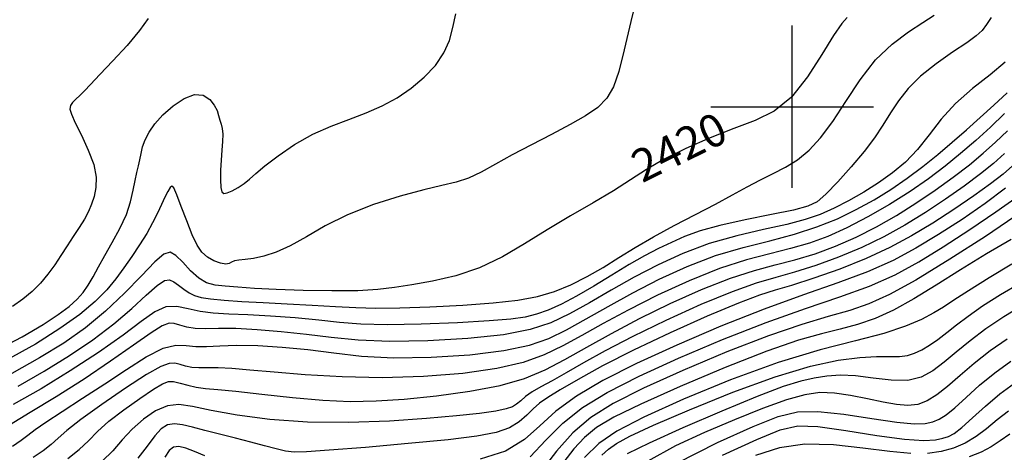
# Model space of a CAD drawing. Extents: x 354073 to 357273, y 1021789 to 1024947.
# Drawn here: x 356762 to 357065, y 1022894 to 1023027 of the extents above; entities that cross this region are included whole.
import ezdxf
from ezdxf.enums import TextEntityAlignment as Align

# ---------------------------------------------------------------- set-up
doc = ezdxf.new("R2010")
doc.units = 0
doc.header["$LTSCALE"] = 25
doc.header["$MEASUREMENT"] = 0
for name, color, linetype in [('CTEXT', 7, 'CONTINUOUS'), ('GRID', 3, 'CONTINUOUS'), ('INDEX', 1, 'CONTINUOUS'), ('INTER', 33, 'CONTINUOUS')]:
    doc.layers.add(name, color=color, linetype=linetype)
doc.styles.add('SIMPLEX', font='SIMPLEX', dxfattribs={"oblique": 20})

# ---------------------------------------------------------------- blocks, each defined once
blk = doc.blocks.new('GRID')
at = {"layer": 'GRID'}
for p, q in [((0, -0.25), (0, 0.25)), ((-0.25, 0), (0.25, 0))]:
    blk.add_line(p, q, dxfattribs=at)

msp = doc.modelspace()

# ---------------------------------------------------------------- linework, layer by layer
at = {"layer": 'INDEX', "linetype": 'CONTINUOUS', "flags": 128}
for points, elevation in [([(357016.97, 1023027.39), (357015.28, 1023025.56), (357012.74, 1023021.93), (357009.17, 1023016.03), (357004.76, 1023009.13), (356999.79, 1023002.92), (356994.44, 1022998.65), (356988.59, 1022995.75), (356982.04, 1022993.26), (356974.74, 1022990.38), (356967.34, 1022987.16), (356960.64, 1022983.88), (356955.16, 1022980.71), (356950.27, 1022977.54), (356945.04, 1022974.16), (356938.79, 1022970.42), (356931.82, 1022966.38), (356924.66, 1022962.13), (356917.72, 1022957.82), (356910.86, 1022953.79), (356903.83, 1022950.43), (356896.5, 1022948.01), (356889.34, 1022946.36), (356882.96, 1022945.22), (356877.66, 1022944.36), (356872.53, 1022943.74), (356866.37, 1022943.4), (356858.39, 1022943.33), (356849.55, 1022943.48), (356841.26, 1022943.76), (356834.6, 1022944.09), (356829.51, 1022944.45), (356825.59, 1022944.79), (356822.49, 1022945.15), (356819.87, 1022945.85), (356817.43, 1022947.26), (356814.94, 1022949.56), (356812.52, 1022952.17), (356810.4, 1022954.28), (356808.64, 1022955.22), (356806.71, 1022954.63), (356803.93, 1022952.25), (356799.82, 1022948.02), (356794.61, 1022942.67), (356788.76, 1022937.09), (356782.58, 1022932), (356775.91, 1022927.31), (356768.44, 1022922.71), (356759.95, 1022917.98)], 2420), ([(357065.38, 1022997.86), (357061, 1022993.72), (357056.48, 1022989.61), (357051.84, 1022985.59), (357047.06, 1022981.7), (357041.95, 1022977.84), (357036.28, 1022973.93), (357029.94, 1022969.94), (357023.3, 1022966.1), (357016.87, 1022962.74), (357010.98, 1022960.09), (357005.35, 1022958.02), (356999.55, 1022956.34), (356993.17, 1022954.79), (356985.95, 1022952.92), (356977.67, 1022950.25), (356968.3, 1022946.46), (356958.6, 1022941.98), (356949.55, 1022937.42), (356941.86, 1022933.28), (356935.32, 1022929.62), (356929.45, 1022926.44), (356923.72, 1022923.68), (356917.26, 1022921.35), (356909.11, 1022919.45), (356898.65, 1022917.97), (356886.57, 1022916.99), (356873.88, 1022916.62), (356861.53, 1022916.88), (356850.23, 1022917.55), (356840.64, 1022918.33), (356833.21, 1022918.99), (356827.64, 1022919.44), (356823.42, 1022919.68), (356820.1, 1022919.7), (356817.45, 1022919.68), (356815.28, 1022919.81), (356813.41, 1022920.21), (356811.74, 1022920.71), (356810.14, 1022921.09), (356808.4, 1022921.05), (356805.78, 1022920.09), (356801.43, 1022917.65), (356794.93, 1022913.45), (356787.59, 1022908.42), (356781.15, 1022903.76), (356776.89, 1022900.39), (356774.22, 1022898.03), (356772.08, 1022896.12), (356769.58, 1022894.16), (356766.54, 1022892.1)], 2410), ([(356919.45, 1022892.35), (356924.25, 1022897.44), (356929.43, 1022902.64), (356935.52, 1022907.44), (356943.14, 1022912.1), (356952.9, 1022917.09), (356965.07, 1022922.7), (356978.57, 1022928.44), (356991.97, 1022933.67), (357004.07, 1022937.93), (357014.68, 1022941.48), (357023.84, 1022944.8), (357031.72, 1022948.33), (357039, 1022952.3), (357046.51, 1022956.92), (357054.7, 1022962.23), (357062.7, 1022967.62), (357069.28, 1022972.31)], 2400), ([(357070.41, 1022938.57), (357065.12, 1022935.33), (357059.64, 1022931.68), (357054.75, 1022928.03), (357050.49, 1022924.55), (357046.74, 1022921.4), (357043.29, 1022918.74), (357039.73, 1022916.79), (357035.55, 1022915.8), (357030.45, 1022915.87), (357024.9, 1022916.54), (357019.53, 1022917.21), (357014.86, 1022917.42), (357010.71, 1022917.16), (357006.79, 1022916.54), (357002.64, 1022915.59), (356997.21, 1022913.89), (356989.29, 1022910.89), (356978.34, 1022906.37), (356966.36, 1022901.2), (356956.03, 1022896.56), (356949.26, 1022893.2)], 2390), ([(357066.93, 1022899.23), (357064.04, 1022897.2), (357061.25, 1022895.39), (357058.16, 1022893.75), (357054.45, 1022892.29)], 2380)]:
    msp.add_lwpolyline(points, dxfattribs=dict(at, elevation=elevation))
at = {"layer": 'INTER', "linetype": 'CONTINUOUS', "flags": 128}
for points in [[(356952.6, 1023035.44), (356950.38, 1023026.21), (356948.34, 1023017.44), (356946.66, 1023010.81), (356945.03, 1023006.1), (356943.01, 1023002.63), (356940.21, 1022999.78), (356936.48, 1022997.16), (356931.72, 1022994.47), (356925.97, 1022991.47), (356919.79, 1022988.31), (356913.87, 1022985.19), (356908.76, 1022982.34), (356904.35, 1022979.9), (356900.41, 1022978.03), (356896.6, 1022976.78), (356892.28, 1022975.76), (356886.68, 1022974.46), (356879.4, 1022972.49), (356871.22, 1022969.88), (356863.25, 1022966.77), (356856.38, 1022963.35), (356850.58, 1022960.01), (356845.6, 1022957.18), (356841.24, 1022955.21), (356837.46, 1022953.98), (356834.3, 1022953.3), (356831.75, 1022952.97), (356829.81, 1022952.78), (356828.44, 1022952.55), (356827.56, 1022952.14), (356826.8, 1022951.73), (356825.74, 1022951.57), (356824.1, 1022951.85), (356822.11, 1022952.57), (356820.14, 1022953.7), (356818.45, 1022955.24), (356816.95, 1022957.45), (356815.42, 1022960.62), (356813.74, 1022964.84), (356812.09, 1022969.28), (356810.72, 1022972.93), (356809.82, 1022974.99), (356809.21, 1022975.6), (356808.65, 1022975.13), (356807.95, 1022973.93), (356807.07, 1022972.14), (356806.01, 1022969.87), (356804.76, 1022967.23), (356803.27, 1022964.26), (356801.45, 1022961.01), (356799.27, 1022957.54), (356796.86, 1022953.97), (356794.39, 1022950.45), (356791.94, 1022947.09), (356789.15, 1022943.71), (356785.58, 1022940.11), (356780.83, 1022936.12), (356774.74, 1022931.73), (356767.21, 1022927), (356758.13, 1022921.97)], [(356754.79, 1022924.88), (356763.15, 1022929.26), (356769.56, 1022932.97), (356774.23, 1022936.04), (356777.58, 1022938.59), (356780.04, 1022940.78), (356781.9, 1022942.86), (356783.46, 1022945.07), (356784.95, 1022947.66), (356786.59, 1022950.7), (356788.52, 1022954.24), (356790.83, 1022958.26), (356793.19, 1022962.54), (356795.18, 1022966.8), (356796.49, 1022970.77), (356797.3, 1022974.31), (356797.85, 1022977.32), (356798.39, 1022979.74), (356798.91, 1022981.76), (356799.35, 1022983.62), (356799.73, 1022985.55), (356800.18, 1022987.6), (356800.94, 1022989.81), (356802.16, 1022992.2), (356803.97, 1022994.76), (356806.44, 1022997.48), (356809.57, 1023000.25), (356812.97, 1023002.55), (356816.18, 1023003.77), (356818.82, 1023003.52), (356820.83, 1023002.21), (356822.23, 1023000.45), (356823.08, 1022998.78), (356823.57, 1022997.27), (356823.93, 1022995.9), (356824.3, 1022994.63), (356824.64, 1022993.25), (356824.82, 1022991.53), (356824.77, 1022989.29), (356824.56, 1022986.6), (356824.32, 1022983.59), (356824.15, 1022980.43), (356824.1, 1022977.49), (356824.2, 1022975.19), (356824.51, 1022973.82), (356825.13, 1022973.3), (356826.19, 1022973.46), (356827.74, 1022974.11), (356829.57, 1022975.11), (356831.38, 1022976.33), (356833.03, 1022977.7), (356834.97, 1022979.43), (356837.78, 1022981.78), (356841.87, 1022984.9), (356846.94, 1022988.34), (356852.51, 1022991.53), (356858.14, 1022994.04), (356863.67, 1022996.1), (356868.95, 1022998.06), (356873.9, 1023000.24), (356878.52, 1023002.77), (356882.83, 1023005.7), (356886.81, 1023009.05), (356890.24, 1023012.71), (356892.87, 1023016.52), (356894.55, 1023020.37), (356895.63, 1023024.34), (356896.56, 1023028.57)], [(356801.85, 1023027.07), (356799.23, 1023023.39), (356795.39, 1023018.83), (356791.02, 1023014.05), (356787.06, 1023009.85), (356784.2, 1023006.85), (356782.27, 1023004.85), (356780.85, 1023003.46), (356779.63, 1023002.33), (356778.63, 1023001.31), (356777.99, 1023000.34), (356777.82, 1022999.26), (356778.26, 1022997.66), (356779.44, 1022995.07), (356781.36, 1022991.22), (356783.48, 1022986.67), (356785.15, 1022982.17), (356785.87, 1022978.33), (356785.79, 1022975.13), (356785.24, 1022972.42), (356784.49, 1022970.01), (356783.53, 1022967.74), (356782.27, 1022965.4), (356780.67, 1022962.86), (356778.85, 1022960.12), (356776.94, 1022957.24), (356775.06, 1022954.28), (356773.14, 1022951.32), (356771.07, 1022948.45), (356768.75, 1022945.74), (356766.17, 1022943.19), (356763.33, 1022940.82), (356760.2, 1022938.57)], [(357061.2, 1023027.41), (357059.79, 1023025.23), (357058.43, 1023023.46), (357056.63, 1023021.77), (357053.73, 1023019.64), (357049.39, 1023016.72), (357044.3, 1023013.19), (357039.48, 1023009.38), (357035.67, 1023005.56), (357032.72, 1023001.79), (357030.26, 1022998.06), (357027.91, 1022994.35), (357025.31, 1022990.46), (357022.12, 1022986.19), (357018.17, 1022981.47), (357014.02, 1022976.87), (357010.4, 1022973.14), (357007.7, 1022970.78), (357004.85, 1022969.36), (357000.46, 1022968.22), (356993.63, 1022966.83), (356985.51, 1022965.2), (356977.77, 1022963.48), (356971.67, 1022961.77), (356966.93, 1022960.05), (356962.86, 1022958.27), (356958.86, 1022956.34), (356954.61, 1022954.11), (356949.88, 1022951.42), (356944.55, 1022948.2), (356939, 1022944.81), (356933.7, 1022941.71), (356929.02, 1022939.27), (356924.95, 1022937.46), (356921.35, 1022936.17), (356917.92, 1022935.29), (356913.51, 1022934.65), (356906.8, 1022934.1), (356897.05, 1022933.54), (356885.87, 1022933.07), (356875.43, 1022932.9), (356867.34, 1022933.12), (356860.78, 1022933.65), (356854.39, 1022934.33), (356847.15, 1022935.01), (356839.56, 1022935.6), (356832.52, 1022936.01), (356826.68, 1022936.22), (356821.91, 1022936.45), (356817.84, 1022936.96), (356814.16, 1022937.85), (356810.7, 1022938.59), (356807.36, 1022938.46), (356803.93, 1022936.9), (356799.76, 1022933.92), (356794.15, 1022929.68), (356786.63, 1022924.42), (356777.91, 1022918.73), (356768.94, 1022913.25), (356760.38, 1022908.45)], [(356761.87, 1022914.01), (356769.94, 1022918.63), (356777.72, 1022923.43), (356784.92, 1022928.3), (356791.35, 1022933.17), (356796.85, 1022937.88), (356801.32, 1022942), (356804.67, 1022944.99), (356806.92, 1022946.5), (356808.47, 1022946.76), (356809.79, 1022946.18), (356811.26, 1022945.13), (356812.88, 1022943.91), (356814.52, 1022942.77), (356816.17, 1022941.92), (356818.2, 1022941.32), (356821.11, 1022940.87), (356825.28, 1022940.49), (356830.69, 1022940.13), (356837.22, 1022939.76), (356844.65, 1022939.37), (356852.33, 1022938.97), (356859.5, 1022938.59), (356865.74, 1022938.27), (356871.92, 1022938.08), (356879.28, 1022938.11), (356888.55, 1022938.41), (356898.66, 1022938.94), (356908.07, 1022939.64), (356915.61, 1022940.49), (356921.63, 1022941.61), (356926.86, 1022943.16), (356931.93, 1022945.23), (356936.93, 1022947.75), (356941.83, 1022950.57), (356946.67, 1022953.57), (356951.73, 1022956.72), (356957.34, 1022960.02), (356963.68, 1022963.44), (356970.26, 1022966.83), (356976.42, 1022970.02), (356981.68, 1022972.87), (356986.19, 1022975.37), (356990.27, 1022977.53), (356994.19, 1022979.44), (356997.98, 1022981.38), (357001.65, 1022983.66), (357005.2, 1022986.61), (357008.77, 1022990.46), (357012.5, 1022995.46), (357016.53, 1023001.64), (357020.91, 1023008.26), (357025.68, 1023014.37), (357030.79, 1023019.26), (357035.82, 1023022.99), (357040.26, 1023025.85), (357043.74, 1023028.16)], [(357065.59, 1023013.7), (357060.91, 1023009.78), (357055.51, 1023005.55), (357050.28, 1023000.99), (357045.9, 1022996.14), (357042.16, 1022991.29), (357038.61, 1022986.81), (357034.87, 1022982.96), (357030.87, 1022979.63), (357026.58, 1022976.6), (357022.03, 1022973.72), (357017.39, 1022971.06), (357012.91, 1022968.75), (357008.66, 1022966.88), (357004.06, 1022965.3), (356998.39, 1022963.8), (356991.18, 1022962.19), (356982.95, 1022960.27), (356974.48, 1022957.88), (356966.41, 1022954.89), (356958.76, 1022951.39), (356951.44, 1022947.55), (356944.37, 1022943.55), (356937.67, 1022939.68), (356931.5, 1022936.26), (356925.77, 1022933.52), (356919.44, 1022931.42), (356911.19, 1022929.83), (356900.25, 1022928.66), (356887.98, 1022927.96), (356876.26, 1022927.8), (356866.49, 1022928.2), (356858.24, 1022928.99), (356850.57, 1022929.91), (356842.84, 1022930.76), (356835.39, 1022931.4), (356828.82, 1022931.75), (356823.58, 1022931.76), (356819.51, 1022931.66), (356816.32, 1022931.74), (356813.74, 1022932.2), (356811.64, 1022932.82), (356809.91, 1022933.33), (356808.34, 1022933.39), (356806.24, 1022932.58), (356802.77, 1022930.42), (356797.35, 1022926.64), (356790.3, 1022921.69), (356782.18, 1022916.19), (356773.63, 1022910.77), (356765.61, 1022905.91), (356759.21, 1022902.09)], [(356760.11, 1022895.63), (356762.83, 1022897.4), (356764.88, 1022898.94), (356767.13, 1022900.67), (356770.46, 1022903.02), (356775.47, 1022906.3), (356781.72, 1022910.31), (356788.51, 1022914.73), (356795.19, 1022919.18), (356801.32, 1022923.06), (356806.48, 1022925.7), (356810.44, 1022926.7), (356813.61, 1022926.6), (356816.56, 1022926.24), (356819.86, 1022926.22), (356823.91, 1022926.45), (356829.1, 1022926.63), (356835.65, 1022926.52), (356843.16, 1022926.07), (356851.06, 1022925.3), (356859, 1022924.27), (356867.51, 1022923.29), (356877.38, 1022922.75), (356888.94, 1022922.92), (356900.84, 1022923.73), (356911.34, 1022925), (356919.16, 1022926.62), (356925.13, 1022928.69), (356930.58, 1022931.36), (356936.61, 1022934.72), (356943.42, 1022938.59), (356950.95, 1022942.74), (356959.13, 1022946.93), (356967.7, 1022950.85), (356976.39, 1022954.18), (356984.93, 1022956.73), (356993.1, 1022958.79), (357000.72, 1022960.77), (357007.63, 1022963.01), (357013.93, 1022965.54), (357019.75, 1022968.33), (357025.23, 1022971.33), (357030.42, 1022974.55), (357035.39, 1022977.97), (357040.17, 1022981.58), (357044.79, 1022985.32), (357049.28, 1022989.11), (357053.64, 1022992.9), (357057.9, 1022996.69), (357062.08, 1023000.48), (357066.15, 1023004.27)], [(356777.19, 1022891.77), (356780.69, 1022894.57), (356783.5, 1022897.28), (356786.28, 1022900.1), (356789.76, 1022903.24), (356794.36, 1022906.79), (356799.32, 1022910.27), (356803.57, 1022913.08), (356806.35, 1022914.79), (356808.15, 1022915.5), (356809.73, 1022915.48), (356811.72, 1022914.99), (356814.09, 1022914.31), (356816.69, 1022913.7), (356819.51, 1022913.32), (356823.28, 1022913), (356828.91, 1022912.48), (356836.91, 1022911.58), (356846.29, 1022910.53), (356855.65, 1022909.7), (356864.02, 1022909.35), (356872.01, 1022909.5), (356880.65, 1022910.09), (356890.56, 1022911.09), (356900.83, 1022912.48), (356910.18, 1022914.26), (356917.69, 1022916.44), (356923.99, 1022919.08), (356930.08, 1022922.27), (356936.8, 1022926.04), (356944.41, 1022930.28), (356953, 1022934.82), (356962.5, 1022939.45), (356972.15, 1022943.76), (356981.02, 1022947.26), (356988.45, 1022949.64), (356994.83, 1022951.31), (357000.85, 1022952.86), (357007.04, 1022954.76), (357013.38, 1022957.09), (357019.73, 1022959.85), (357025.98, 1022963), (357032.09, 1022966.49), (357038.11, 1022970.29), (357044, 1022974.29), (357049.56, 1022978.33), (357054.54, 1022982.16), (357058.81, 1022985.66), (357062.59, 1022989.05), (357066.21, 1022992.62)], [(357065.33, 1022985.59), (357061.98, 1022982.57), (357057.93, 1022979.33), (357052.92, 1022975.6), (357047.17, 1022971.56), (357041.01, 1022967.48), (357034.7, 1022963.59), (357028.21, 1022959.96), (357021.42, 1022956.64), (357014.31, 1022953.67), (357007.27, 1022951.12), (357000.76, 1022949.07), (356994.97, 1022947.48), (356988.97, 1022945.73), (356981.53, 1022943.1), (356971.88, 1022939.11), (356961.16, 1022934.27), (356950.95, 1022929.33), (356942.53, 1022924.92), (356935.83, 1022921.18), (356930.48, 1022918.12), (356926.13, 1022915.73), (356922.67, 1022913.84), (356920, 1022912.26), (356918.01, 1022910.84), (356916.5, 1022909.58), (356915.24, 1022908.53), (356913.94, 1022907.71), (356912.02, 1022907.03), (356908.83, 1022906.37), (356903.83, 1022905.65), (356896.78, 1022904.87), (356887.52, 1022904.06), (356876.13, 1022903.31), (356863.54, 1022902.84), (356850.91, 1022902.94), (356839.29, 1022903.76), (356829.25, 1022905.08), (356821.25, 1022906.52), (356815.52, 1022907.74), (356811.34, 1022908.36), (356807.79, 1022908), (356804.12, 1022906.43), (356800.42, 1022903.9), (356796.97, 1022900.82), (356793.93, 1022897.53), (356790.99, 1022894.2), (356787.73, 1022890.96)], [(357067.77, 1022981.76), (357064.9, 1022979.25), (357061.06, 1022976.28), (357055.87, 1022972.58), (357049.74, 1022968.41), (357043.24, 1022964.21), (357036.77, 1022960.3), (357030.09, 1022956.69), (357022.78, 1022953.29), (357014.69, 1022950.07), (357006.68, 1022947.24), (356999.84, 1022945.05), (356994.78, 1022943.55), (356989.99, 1022942.03), (356983.48, 1022939.57), (356973.89, 1022935.52), (356962.49, 1022930.42), (356951.22, 1022925.09), (356941.7, 1022920.25), (356934.2, 1022916.14), (356928.64, 1022912.91), (356924.86, 1022910.6), (356922.32, 1022908.82), (356920.35, 1022907.12), (356918.35, 1022905.14), (356915.99, 1022903.07), (356913.01, 1022901.21), (356909, 1022899.78), (356903.05, 1022898.64), (356894.15, 1022897.55), (356881.92, 1022896.37), (356868.71, 1022895.22), (356857.54, 1022894.31), (356850.58, 1022893.82), (356846.76, 1022893.75), (356844.18, 1022894.07), (356841.27, 1022894.75), (356837.7, 1022895.69), (356833.49, 1022896.81), (356828.72, 1022898.03), (356823.82, 1022899.26), (356819.29, 1022900.44), (356815.53, 1022901.47), (356812.49, 1022902.2), (356810, 1022902.47), (356807.89, 1022902.11), (356805.94, 1022900.94), (356803.9, 1022898.8), (356801.55, 1022895.63), (356798.68, 1022891.85)], [(357065.6, 1022974.94), (357059.37, 1022970.22), (357052.28, 1022965.33), (357045.04, 1022960.64), (357038.1, 1022956.44), (357031.04, 1022952.68), (357023.22, 1022949.19), (357014.08, 1022945.78), (357003.48, 1022942.1), (356991.41, 1022937.74), (356978.06, 1022932.47), (356964.51, 1022926.7), (356952.08, 1022921), (356941.81, 1022915.79), (356933.66, 1022910.99), (356927.35, 1022906.38), (356922.4, 1022901.82), (356917.68, 1022897.6), (356911.87, 1022894.08), (356904.03, 1022891.55)], [(357068.56, 1022966.2), (357059.46, 1022960.12), (357048.5, 1022953.06), (357038.07, 1022946.68), (357030, 1022942.23), (357023.63, 1022939.37), (357017.72, 1022937.34), (357011.11, 1022935.43), (357003, 1022933.02), (356992.69, 1022929.51), (356979.96, 1022924.59), (356966.43, 1022918.91), (356954.23, 1022913.42), (356944.94, 1022908.76), (356938.05, 1022904.45), (356932.53, 1022899.71), (356927.56, 1022894.07), (356923.11, 1022888.31)], [(357067.41, 1022959.14), (357059.85, 1022954.71), (357051.79, 1022949.85), (357044.27, 1022945.14), (357037.44, 1022940.92), (357031.23, 1022937.43), (357025.55, 1022934.86), (357020.15, 1022932.99), (357014.8, 1022931.55), (357009.07, 1022930.16), (357001.94, 1022928.16), (356992.23, 1022924.84), (356979.41, 1022919.78), (356965.56, 1022913.92), (356953.45, 1022908.51), (356945.11, 1022904.47), (356939.81, 1022901.33), (356936.12, 1022898.29), (356932.84, 1022894.73), (356929.74, 1022890.78)], [(357067.56, 1022951.52), (357060.66, 1022947.33), (357054.3, 1022943.4), (357049.79, 1022940.51), (357046.55, 1022938.39), (357043.55, 1022936.55), (357039.85, 1022934.58), (357034.9, 1022932.45), (357028.23, 1022930.27), (357019.49, 1022928.01), (357008.62, 1022925.21), (356995.68, 1022921.29), (356981.06, 1022915.96), (356966.57, 1022910.01), (356954.39, 1022904.53), (356946.05, 1022900.23), (356940.53, 1022896.44), (356936.16, 1022892.1)], [(356941.45, 1022892.86), (356943.52, 1022894.67), (356945.97, 1022896.39), (356950.08, 1022898.64), (356957.32, 1022902), (356968.48, 1022906.8), (356981.79, 1022912.16), (356994.83, 1022916.92), (357005.66, 1022920.16), (357014.19, 1022922.03), (357020.84, 1022922.91), (357025.98, 1022923.18), (357029.93, 1022923.17), (357033, 1022923.2), (357035.49, 1022923.51), (357037.69, 1022924.18), (357039.86, 1022925.23), (357042.24, 1022926.65), (357044.84, 1022928.42), (357047.61, 1022930.5), (357050.6, 1022932.87), (357054.13, 1022935.59), (357058.58, 1022938.71), (357064.1, 1022942.2), (357069.71, 1022945.55)], [(357066.16, 1022928.49), (357060.92, 1022924.86), (357056.03, 1022921.02), (357051.66, 1022917.29), (357047.83, 1022913.98), (357044.55, 1022911.37), (357041.59, 1022909.52), (357038.71, 1022908.43), (357035.63, 1022908.1), (357032.14, 1022908.38), (357028.01, 1022909.13), (357023.15, 1022910.17), (357017.97, 1022911.21), (357013.02, 1022911.94), (357008.57, 1022912.07), (357003.96, 1022911.42), (356998.27, 1022909.81), (356990.87, 1022907.14), (356982.23, 1022903.69), (356973.09, 1022899.8), (356964.11, 1022895.69), (356955.57, 1022891.02)], [(356964.55, 1022890.37), (356977.06, 1022896.7), (356987.99, 1022901.63), (356995.74, 1022904.73), (357001.67, 1022906.19), (357007.89, 1022906.3), (357015.87, 1022905.43), (357024.54, 1022904.13), (357032.19, 1022902.98), (357037.52, 1022902.47), (357040.93, 1022902.55), (357043.26, 1022903.04), (357045.25, 1022903.87), (357047.37, 1022905.22), (357050.02, 1022907.4), (357053.5, 1022910.55), (357057.68, 1022914.3), (357062.36, 1022918.16), (357067.24, 1022921.69)], [(356978.6, 1022892.79), (356989.18, 1022897.68), (356996.36, 1022900.62), (357001.8, 1022901.8), (357007.94, 1022901.59), (357016.48, 1022900.43), (357026.08, 1022898.91), (357034.62, 1022897.7), (357040.5, 1022897.29), (357044.12, 1022897.51), (357046.37, 1022898), (357048.1, 1022898.57), (357049.88, 1022899.52), (357052.22, 1022901.33), (357055.49, 1022904.27), (357059.5, 1022907.92), (357063.93, 1022911.67), (357068.4, 1022914.99)], [(357066.52, 1022906.35), (357063.12, 1022903.65), (357059.85, 1022900.97), (357056.58, 1022898.54), (357053.22, 1022896.53), (357049.67, 1022894.99), (357045.86, 1022893.93), (357041.65, 1022893.38)], [(357036.55, 1022893.36), (357030.02, 1022893.93), (357021.8, 1022894.99), (357012.71, 1022895.98), (357003.89, 1022896.19), (356996.1, 1022895.08), (356988.76, 1022892.71)], [(356819.37, 1022892.64), (356816.15, 1022893.92), (356813.46, 1022894.97), (356811.33, 1022895.52), (356809.72, 1022895.32), (356808.39, 1022894.23), (356807.04, 1022892.16)]]:
    msp.add_lwpolyline(points, dxfattribs=at)

# ---------------------------------------------------------------- block references
at = {"layer": 'GRID', "xscale": 100, "yscale": 100, "zscale": 100}
msp.add_blockref('GRID', (357000, 1023000), dxfattribs=at)

# ---------------------------------------------------------------- texts
at = {"layer": 'CTEXT', "style": 'SIMPLEX', "oblique": 20}
msp.add_text('2420', height=10, rotation=26.1169, dxfattribs=at).set_placement((356965.81, 1022986.41), align=Align.MIDDLE)

doc.saveas('drawing.dxf')
